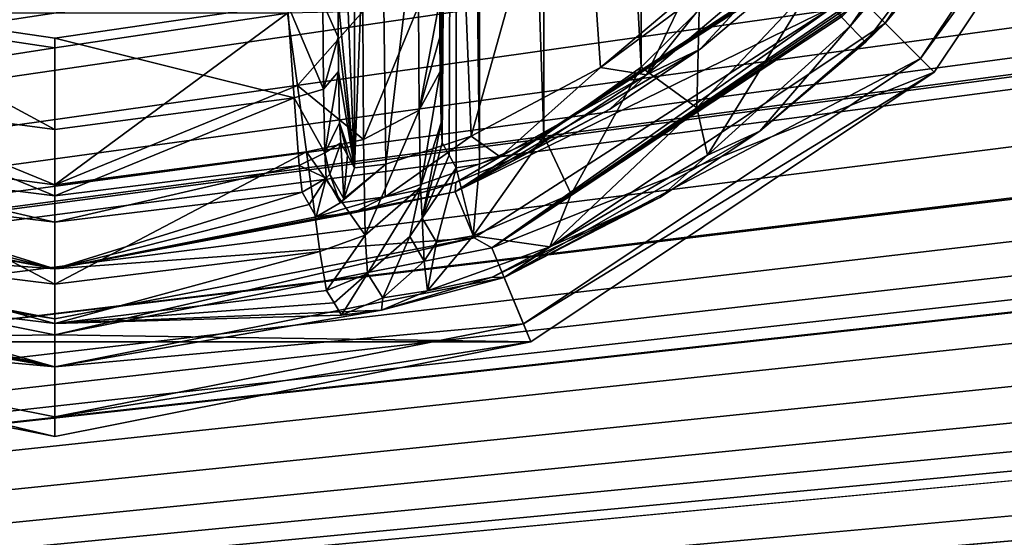
# Model space of a CAD drawing. Units: millimetres. Extents: x -375 to 375, y -1204 to 560.
# Drawn here: x -181 to -161, y 434 to 444 of the extents above; entities that cross this region are included whole.
import ezdxf

# ---------------------------------------------------------------- set-up
doc = ezdxf.new("R2010")
doc.units = ezdxf.units.MM
doc.header["$LTSCALE"] = 18.541564
for name, color, linetype in [('295', 7, 'CONTINUOUS'), ('296', 7, 'CONTINUOUS'), ('442', 7, 'CONTINUOUS'), ('443', 7, 'CONTINUOUS'), ('490', 7, 'CONTINUOUS'), ('491', 7, 'CONTINUOUS'), ('492', 7, 'CONTINUOUS'), ('494', 7, 'CONTINUOUS'), ('496', 7, 'CONTINUOUS'), ('497', 7, 'CONTINUOUS'), ('498', 7, 'CONTINUOUS'), ('503', 7, 'CONTINUOUS'), ('513', 7, 'CONTINUOUS'), ('514', 7, 'CONTINUOUS'), ('515', 7, 'CONTINUOUS'), ('520', 7, 'CONTINUOUS'), ('521', 7, 'CONTINUOUS'), ('522', 7, 'CONTINUOUS'), ('523', 7, 'CONTINUOUS'), ('525', 7, 'CONTINUOUS'), ('526', 7, 'CONTINUOUS'), ('527', 7, 'CONTINUOUS'), ('532', 7, 'CONTINUOUS'), ('542', 7, 'CONTINUOUS'), ('548', 7, 'CONTINUOUS'), ('549', 7, 'CONTINUOUS'), ('571', 7, 'CONTINUOUS')]:
    doc.layers.add(name, color=color, linetype=linetype)

msp = doc.modelspace()

# ---------------------------------------------------------------- linework, layer by layer
at = {"layer": '295', "color": 253, "linetype": 'Continuous', "true_color": 0xa2afbf}
for points in [[(-373.2, 504.7, -322), (373.2, 504.7, -322), (184.6, 79.393, -322), (-373.2, 504.7, -322)], [(-184.2, 79.5, -322), (-373.2, 504.7, -322), (184.2, 79.5, -322), (-184.2, 79.5, -322)], [(184.2, 79.5, -322), (-373.2, 504.7, -322), (184.6, 79.393, -322), (184.2, 79.5, -322)]]:
    msp.add_3dface(points, dxfattribs=at)
at = {"layer": '296', "color": 253, "linetype": 'Continuous', "true_color": 0xa2afbf}
for points in [[(-373.2, 504.7, 322), (-371.2, 415.5, 322), (373.2, 504.7, 322), (-373.2, 504.7, 322)], [(-371.2, 415.5, 322), (371.2, 415.5, 322), (373.2, 504.7, 322), (-371.2, 415.5, 322)]]:
    msp.add_3dface(points, dxfattribs=at)
at = {"layer": '442', "color": 253, "linetype": 'Continuous', "true_color": 0xa2afbf}
for points in [[(-369.5, 415.5, 323.5), (369.5, 415.5, 323.5), (-180.891, 456.603, 323.5), (-369.5, 415.5, 323.5)], [(369.5, 415.5, 323.5), (-179.109, 456.603, 323.5), (-180.891, 456.603, 323.5), (369.5, 415.5, 323.5)], [(-179.109, 456.603, 323.5), (369.5, 415.5, 323.5), (-100, 451.25, 323.5), (-179.109, 456.603, 323.5)]]:
    msp.add_3dface(points, dxfattribs=at)
at = {"layer": '443', "color": 253, "linetype": 'Continuous', "true_color": 0xa2afbf}
for points in [[(-179.109, 456.603, 322), (-109.25, 460.5, 322), (-369.5, 415.5, 322), (-179.109, 456.603, 322)], [(-109.25, 460.5, 322), (-109.068, 458.681, 322), (-369.5, 415.5, 322), (-109.25, 460.5, 322)], [(-109.068, 458.681, 322), (-108.547, 456.965, 322), (-369.5, 415.5, 322), (-109.068, 458.681, 322)], [(120.891, 456.603, 322), (133.222, 457.604, 322), (-369.5, 415.5, 322), (120.891, 456.603, 322)], [(133.222, 457.604, 322), (134, 457.5, 322), (-369.5, 415.5, 322), (133.222, 457.604, 322)], [(134, 457.5, 322), (268.95, 445.2, 322), (-369.5, 415.5, 322), (134, 457.5, 322)], [(117.504, 457.376, 322), (119.109, 456.603, 322), (-369.5, 415.5, 322), (117.504, 457.376, 322)], [(-369.5, 415.5, 322), (40, 451.75, 322), (117.504, 457.376, 322), (-369.5, 415.5, 322)], [(-53.547, 456.965, 322), (-52.689, 455.358, 322), (-369.5, 415.5, 322), (-53.547, 456.965, 322)], [(-98.193, 451.43, 322), (-53.547, 456.965, 322), (-369.5, 415.5, 322), (-98.193, 451.43, 322)], [(-108.547, 456.965, 322), (-107.689, 455.358, 322), (-369.5, 415.5, 322), (-108.547, 456.965, 322)], [(119.109, 456.603, 322), (120.891, 456.603, 322), (-369.5, 415.5, 322), (119.109, 456.603, 322)], [(-180.891, 456.603, 322), (-179.109, 456.603, 322), (-369.5, 415.5, 322), (-180.891, 456.603, 322)], [(2.311, 455.358, 322), (3.461, 453.961, 322), (-369.5, 415.5, 322), (2.311, 455.358, 322)], [(-43.193, 451.43, 322), (2.311, 455.358, 322), (-369.5, 415.5, 322), (-43.193, 451.43, 322)], [(-52.689, 455.358, 322), (-51.539, 453.961, 322), (-369.5, 415.5, 322), (-52.689, 455.358, 322)], [(-107.689, 455.358, 322), (-106.539, 453.961, 322), (-369.5, 415.5, 322), (-107.689, 455.358, 322)], [(3.461, 453.961, 322), (4.858, 452.811, 322), (-369.5, 415.5, 322), (3.461, 453.961, 322)], [(-51.539, 453.961, 322), (-50.142, 452.811, 322), (-369.5, 415.5, 322), (-51.539, 453.961, 322)], [(-106.539, 453.961, 322), (-105.142, 452.811, 322), (-369.5, 415.5, 322), (-106.539, 453.961, 322)], [(4.858, 452.811, 322), (6.465, 451.953, 322), (-369.5, 415.5, 322), (4.858, 452.811, 322)], [(-50.142, 452.811, 322), (-48.535, 451.953, 322), (-369.5, 415.5, 322), (-50.142, 452.811, 322)], [(-105.142, 452.811, 322), (-103.535, 451.953, 322), (-369.5, 415.5, 322), (-105.142, 452.811, 322)], [(10, 451.25, 322), (36.656, 452.415, 322), (-369.5, 415.5, 322), (10, 451.25, 322)], [(36.656, 452.415, 322), (40, 451.75, 322), (-369.5, 415.5, 322), (36.656, 452.415, 322)], [(6.465, 451.953, 322), (8.193, 451.43, 322), (-369.5, 415.5, 322), (6.465, 451.953, 322)], [(-48.535, 451.953, 322), (-46.807, 451.43, 322), (-369.5, 415.5, 322), (-48.535, 451.953, 322)], [(-103.535, 451.953, 322), (-101.807, 451.43, 322), (-369.5, 415.5, 322), (-103.535, 451.953, 322)], [(8.193, 451.43, 322), (10, 451.25, 322), (-369.5, 415.5, 322), (8.193, 451.43, 322)], [(-45, 451.25, 322), (-43.193, 451.43, 322), (-369.5, 415.5, 322), (-45, 451.25, 322)], [(-46.807, 451.43, 322), (-45, 451.25, 322), (-369.5, 415.5, 322), (-46.807, 451.43, 322)], [(-100, 451.25, 322), (-98.193, 451.43, 322), (-369.5, 415.5, 322), (-100, 451.25, 322)], [(-101.807, 451.43, 322), (-100, 451.25, 322), (-369.5, 415.5, 322), (-101.807, 451.43, 322)], [(268.95, 445.2, 322), (291.05, 445.2, 322), (-369.5, 415.5, 322), (268.95, 445.2, 322)], [(-369.5, 415.5, 322), (291.05, 445.2, 322), (369.5, 415.5, 322), (-369.5, 415.5, 322)]]:
    msp.add_3dface(points, dxfattribs=at)
at = {"layer": '490', "color": 18, "linetype": 'Continuous', "true_color": 0x0d0000}
for points in [[(-157.364, 451.126, 329.5), (-162.676, 443.176, 329.5), (-164.091, 444.591, 329.5), (-157.364, 451.126, 329.5)], [(-164.091, 444.591, 329.5), (-162.676, 443.176, 329.5), (-171.392, 439.713, 329.5), (-164.091, 444.591, 329.5)], [(-162.676, 443.176, 329.5), (-170.626, 437.864, 329.5), (-171.392, 439.713, 329.5), (-162.676, 443.176, 329.5)], [(-180, 438.001, 329.5), (-189.374, 437.864, 329.5), (-188.608, 439.713, 329.5), (-180, 438.001, 329.5)], [(-171.392, 439.713, 329.5), (-170.626, 437.864, 329.5), (-180, 438.001, 329.5), (-171.392, 439.713, 329.5)], [(-170.626, 437.864, 329.5), (-189.374, 437.864, 329.5), (-180, 438.001, 329.5), (-170.626, 437.864, 329.5)], [(-180, 436, 329.5), (-189.374, 437.864, 329.5), (-170.626, 437.864, 329.5), (-180, 436, 329.5)]]:
    msp.add_3dface(points, dxfattribs=at)
at = {"layer": '491', "color": 18, "linetype": 'Continuous', "true_color": 0x0d0000}
for points in [[(-158.628, 451.649, 340.5), (-163.643, 444.143, 340.5), (-157.719, 451.273, 340.5), (-158.628, 451.649, 340.5)], [(-157.719, 451.273, 340.5), (-163.643, 444.143, 340.5), (-162.948, 443.448, 340.5), (-157.719, 451.273, 340.5)], [(-163.643, 444.143, 340.5), (-171.149, 439.128, 340.5), (-162.948, 443.448, 340.5), (-163.643, 444.143, 340.5)], [(-162.948, 443.448, 340.5), (-171.149, 439.128, 340.5), (-170.773, 438.219, 340.5), (-162.948, 443.448, 340.5)], [(-180, 437.367, 340.5), (-188.851, 439.128, 340.5), (-189.227, 438.219, 340.5), (-180, 437.367, 340.5)], [(-171.149, 439.128, 340.5), (-180, 437.367, 340.5), (-170.773, 438.219, 340.5), (-171.149, 439.128, 340.5)], [(-180, 436.384, 340.5), (-180, 437.367, 340.5), (-189.227, 438.219, 340.5), (-180, 436.384, 340.5)], [(-170.773, 438.219, 340.5), (-180, 437.367, 340.5), (-180, 436.384, 340.5), (-170.773, 438.219, 340.5)]]:
    msp.add_3dface(points, dxfattribs=at)
at = {"layer": '492', "color": 18, "linetype": 'Continuous', "true_color": 0x0d0000}
for points in [[(-163.643, 444.143, 340.5), (-158.628, 451.649, 340.5), (-159.547, 449.701, 340.605), (-163.643, 444.143, 340.5)], [(-164.03, 443.77, 340.605), (-163.643, 444.143, 340.5), (-159.547, 449.701, 340.605), (-164.03, 443.77, 340.605)], [(-171.149, 439.128, 340.5), (-163.643, 444.143, 340.5), (-166.115, 442.011, 340.789), (-171.149, 439.128, 340.5)], [(-166.115, 442.011, 340.789), (-163.643, 444.143, 340.5), (-164.03, 443.77, 340.605), (-166.115, 442.011, 340.789)], [(-168.081, 440.708, 341.324), (-171.149, 439.128, 340.5), (-166.115, 442.011, 340.789), (-168.081, 440.708, 341.324)], [(-171.384, 439.137, 343.282), (-171.149, 439.128, 340.5), (-168.081, 440.708, 341.324), (-171.384, 439.137, 343.282)], [(-188.851, 439.128, 340.5), (-180, 437.367, 340.5), (-188.602, 439.131, 343.295), (-188.851, 439.128, 340.5)], [(-188.602, 439.131, 343.295), (-180, 437.367, 340.5), (-186.43, 438.485, 346.15), (-188.602, 439.131, 343.295)], [(-180, 437.367, 340.5), (-171.149, 439.128, 340.5), (-173.565, 438.486, 346.141), (-180, 437.367, 340.5)], [(-173.565, 438.486, 346.141), (-171.149, 439.128, 340.5), (-171.384, 439.137, 343.282), (-173.565, 438.486, 346.141)], [(-185.497, 438.631, 357.196), (-180, 437.367, 340.5), (-185.35, 438.875, 364.989), (-185.497, 438.631, 357.196)], [(-185.35, 438.875, 364.989), (-180, 437.367, 340.5), (-180, 438.221, 364.945), (-185.35, 438.875, 364.989)], [(-174.65, 438.875, 364.989), (-180, 438.221, 364.945), (-174.503, 438.631, 357.196), (-174.65, 438.875, 364.989)], [(-185.643, 438.389, 349.448), (-180, 437.367, 340.5), (-185.497, 438.631, 357.196), (-185.643, 438.389, 349.448)], [(-174.357, 438.389, 349.448), (-174.503, 438.631, 357.196), (-180, 438.221, 364.945), (-174.357, 438.389, 349.448)], [(-180, 437.367, 340.5), (-185.643, 438.389, 349.448), (-186.43, 438.485, 346.15), (-180, 437.367, 340.5)], [(-180, 438.221, 364.945), (-180, 437.367, 340.5), (-173.565, 438.486, 346.141), (-180, 438.221, 364.945)], [(-174.357, 438.389, 349.448), (-180, 438.221, 364.945), (-173.565, 438.486, 346.141), (-174.357, 438.389, 349.448)]]:
    msp.add_3dface(points, dxfattribs=at)
at = {"layer": '494', "color": 18, "linetype": 'Continuous', "true_color": 0x0d0000}
for points in [[(-157.719, 451.273, 340.5), (-162.948, 443.448, 340.5), (-157.364, 451.126, 329.5), (-157.719, 451.273, 340.5)], [(-162.948, 443.448, 340.5), (-162.676, 443.176, 329.5), (-157.364, 451.126, 329.5), (-162.948, 443.448, 340.5)], [(-162.948, 443.448, 340.5), (-170.773, 438.219, 340.5), (-162.676, 443.176, 329.5), (-162.948, 443.448, 340.5)], [(-170.773, 438.219, 340.5), (-170.626, 437.864, 329.5), (-162.676, 443.176, 329.5), (-170.773, 438.219, 340.5)], [(-189.227, 438.219, 340.5), (-189.374, 437.864, 329.5), (-180, 436, 329.5), (-189.227, 438.219, 340.5)], [(-180, 436.384, 340.5), (-189.227, 438.219, 340.5), (-180, 436, 329.5), (-180, 436.384, 340.5)], [(-170.773, 438.219, 340.5), (-180, 436.384, 340.5), (-170.626, 437.864, 329.5), (-170.773, 438.219, 340.5)], [(-180, 436.384, 340.5), (-180, 436, 329.5), (-170.626, 437.864, 329.5), (-180, 436.384, 340.5)]]:
    msp.add_3dface(points, dxfattribs=at)
at = {"layer": '496', "color": 18, "linetype": 'Continuous', "true_color": 0x0d0000}
msp.add_3dface([(-180, 443.655, 370.709), (-175.421, 444.338, 370.772), (-184.579, 444.338, 370.772), (-180, 443.655, 370.709)], dxfattribs=at)
at = {"layer": '497', "color": 18, "linetype": 'Continuous', "true_color": 0x0d0000}
for points in [[(-172.421, 444.607, 367.837), (-172.418, 443.869, 367.682), (-172.099, 479.706, 349.395), (-172.421, 444.607, 367.837)], [(-172.418, 443.869, 367.682), (-172.413, 443.193, 367.361), (-172.099, 479.706, 349.395), (-172.418, 443.869, 367.682)], [(-172.413, 443.193, 367.361), (-172.394, 442.179, 366.312), (-172.099, 479.706, 349.395), (-172.413, 443.193, 367.361)], [(-172.394, 442.179, 366.312), (-172.37, 441.785, 364.937), (-172.099, 479.706, 349.395), (-172.394, 442.179, 366.312)], [(-172.099, 479.706, 349.395), (-172.37, 441.785, 364.937), (-172.234, 441.539, 357.144), (-172.099, 479.706, 349.395)], [(-172.099, 441.294, 349.395), (-172.099, 479.706, 349.395), (-172.234, 441.539, 357.144), (-172.099, 441.294, 349.395)]]:
    msp.add_3dface(points, dxfattribs=at)
at = {"layer": '498', "color": 18, "linetype": 'Continuous', "true_color": 0x0d0000}
for points in [[(-172.099, 479.706, 349.395), (-172.099, 441.294, 349.395), (-171.637, 441.364, 347.19), (-172.099, 479.706, 349.395)], [(-171.637, 479.636, 347.189), (-172.099, 479.706, 349.395), (-171.637, 441.364, 347.19), (-171.637, 479.636, 347.189)], [(-170.369, 479.082, 345.284), (-171.637, 479.636, 347.189), (-170.37, 441.917, 345.285), (-170.369, 479.082, 345.284)], [(-170.37, 441.917, 345.285), (-171.637, 479.636, 347.189), (-171.637, 441.364, 347.19), (-170.37, 441.917, 345.285)], [(-168.452, 443.275, 343.98), (-170.369, 479.082, 345.284), (-170.37, 441.917, 345.285), (-168.452, 443.275, 343.98)], [(-168.451, 477.724, 343.98), (-170.369, 479.082, 345.284), (-168.452, 443.275, 343.98), (-168.451, 477.724, 343.98)], [(-167.31, 444.408, 343.623), (-168.451, 477.724, 343.98), (-168.452, 443.275, 343.98), (-167.31, 444.408, 343.623)]]:
    msp.add_3dface(points, dxfattribs=at)
at = {"layer": '503', "color": 18, "linetype": 'Continuous', "true_color": 0x0d0000}
for points in [[(-180, 443.655, 370.709), (-184.579, 444.338, 370.772), (-184.778, 442.915, 370.467), (-180, 443.655, 370.709)], [(-175.421, 444.338, 370.772), (-180, 443.655, 370.709), (-180, 440.957, 369.772), (-175.421, 444.338, 370.772)], [(-175.421, 444.338, 370.772), (-180, 440.957, 369.772), (-175.222, 442.915, 370.467), (-175.421, 444.338, 370.772)], [(-180, 440.957, 369.772), (-180, 443.655, 370.709), (-184.778, 442.915, 370.467), (-180, 440.957, 369.772)], [(-184.953, 441.608, 369.83), (-180, 440.957, 369.772), (-184.778, 442.915, 370.467), (-184.953, 441.608, 369.83)], [(-175.222, 442.915, 370.467), (-180, 440.957, 369.772), (-175.047, 441.608, 369.83), (-175.222, 442.915, 370.467)], [(-185.217, 439.641, 367.739), (-180, 438.997, 367.694), (-184.953, 441.608, 369.83), (-185.217, 439.641, 367.739)], [(-180, 438.997, 367.694), (-180, 440.957, 369.772), (-184.953, 441.608, 369.83), (-180, 438.997, 367.694)], [(-180, 440.957, 369.772), (-180, 438.997, 367.694), (-175.047, 441.608, 369.83), (-180, 440.957, 369.772)], [(-175.047, 441.608, 369.83), (-180, 438.997, 367.694), (-174.784, 439.641, 367.739), (-175.047, 441.608, 369.83)], [(-185.35, 438.875, 364.989), (-180, 438.221, 364.945), (-185.217, 439.641, 367.739), (-185.35, 438.875, 364.989)], [(-180, 438.221, 364.945), (-180, 438.997, 367.694), (-185.217, 439.641, 367.739), (-180, 438.221, 364.945)], [(-180, 438.221, 364.945), (-174.65, 438.875, 364.989), (-174.784, 439.641, 367.739), (-180, 438.221, 364.945)], [(-180, 438.997, 367.694), (-180, 438.221, 364.945), (-174.784, 439.641, 367.739), (-180, 438.997, 367.694)]]:
    msp.add_3dface(points, dxfattribs=at)
at = {"layer": '513', "color": 18, "linetype": 'Continuous', "true_color": 0x0d0000}
for points in [[(-172.234, 441.539, 357.144), (-172.37, 441.785, 364.937), (-172.764, 440.302, 364.977), (-172.234, 441.539, 357.144)], [(-172.099, 441.294, 349.395), (-172.234, 441.539, 357.144), (-172.764, 440.302, 364.977), (-172.099, 441.294, 349.395)], [(-172.099, 441.294, 349.395), (-172.764, 440.302, 364.977), (-172.484, 439.826, 349.435), (-172.099, 441.294, 349.395)], [(-172.764, 440.302, 364.977), (-173.009, 439.937, 364.984), (-172.73, 439.455, 349.442), (-172.764, 440.302, 364.977)], [(-172.764, 440.302, 364.977), (-172.73, 439.455, 349.442), (-172.484, 439.826, 349.435), (-172.764, 440.302, 364.977)], [(-173.009, 439.937, 364.984), (-173.842, 439.206, 364.993), (-173.54, 438.732, 349.451), (-173.009, 439.937, 364.984)], [(-173.009, 439.937, 364.984), (-173.54, 438.732, 349.451), (-172.73, 439.455, 349.442), (-173.009, 439.937, 364.984)], [(-174.65, 438.875, 364.989), (-174.503, 438.631, 357.196), (-173.842, 439.206, 364.993), (-174.65, 438.875, 364.989)], [(-174.503, 438.631, 357.196), (-174.357, 438.389, 349.448), (-173.842, 439.206, 364.993), (-174.503, 438.631, 357.196)], [(-173.842, 439.206, 364.993), (-174.357, 438.389, 349.448), (-173.54, 438.732, 349.451), (-173.842, 439.206, 364.993)]]:
    msp.add_3dface(points, dxfattribs=at)
at = {"layer": '514', "color": 18, "linetype": 'Continuous', "true_color": 0x0d0000}
for points in [[(-165.086, 444.876, 343.116), (-167.31, 444.408, 343.623), (-167.358, 442.471, 343.194), (-165.086, 444.876, 343.116)], [(-167.142, 441.54, 342.012), (-165.086, 444.876, 343.116), (-167.358, 442.471, 343.194), (-167.142, 441.54, 342.012)], [(-164.331, 444.085, 342.06), (-165.086, 444.876, 343.116), (-167.142, 441.54, 342.012), (-164.331, 444.085, 342.06)], [(-167.31, 444.408, 343.623), (-168.452, 443.275, 343.98), (-167.358, 442.471, 343.194), (-167.31, 444.408, 343.623)], [(-166.115, 442.011, 340.789), (-164.331, 444.085, 342.06), (-167.142, 441.54, 342.012), (-166.115, 442.011, 340.789)], [(-166.115, 442.011, 340.789), (-164.03, 443.77, 340.605), (-164.331, 444.085, 342.06), (-166.115, 442.011, 340.789)], [(-168.452, 443.275, 343.98), (-170.37, 441.917, 345.285), (-169.833, 440.775, 344.302), (-168.452, 443.275, 343.98)], [(-168.452, 443.275, 343.98), (-169.833, 440.775, 344.302), (-167.358, 442.471, 343.194), (-168.452, 443.275, 343.98)], [(-170.252, 439.732, 343.278), (-167.142, 441.54, 342.012), (-167.358, 442.471, 343.194), (-170.252, 439.732, 343.278)], [(-169.833, 440.775, 344.302), (-170.252, 439.732, 343.278), (-167.358, 442.471, 343.194), (-169.833, 440.775, 344.302)], [(-170.37, 441.917, 345.285), (-171.637, 441.364, 347.19), (-171.76, 439.954, 346.544), (-170.37, 441.917, 345.285)], [(-170.37, 441.917, 345.285), (-171.76, 439.954, 346.544), (-169.833, 440.775, 344.302), (-170.37, 441.917, 345.285)], [(-168.081, 440.708, 341.324), (-166.115, 442.011, 340.789), (-167.142, 441.54, 342.012), (-168.081, 440.708, 341.324)], [(-170.252, 439.732, 343.278), (-168.081, 440.708, 341.324), (-167.142, 441.54, 342.012), (-170.252, 439.732, 343.278)], [(-171.637, 441.364, 347.19), (-172.099, 441.294, 349.395), (-171.76, 439.954, 346.544), (-171.637, 441.364, 347.19)], [(-172.099, 441.294, 349.395), (-172.484, 439.826, 349.435), (-171.76, 439.954, 346.544), (-172.099, 441.294, 349.395)], [(-171.76, 439.954, 346.544), (-170.252, 439.732, 343.278), (-169.833, 440.775, 344.302), (-171.76, 439.954, 346.544)], [(-171.384, 439.137, 343.282), (-168.081, 440.708, 341.324), (-170.252, 439.732, 343.278), (-171.384, 439.137, 343.282)], [(-172.658, 438.865, 345.978), (-170.252, 439.732, 343.278), (-171.76, 439.954, 346.544), (-172.658, 438.865, 345.978)], [(-172.484, 439.826, 349.435), (-172.658, 438.865, 345.978), (-171.76, 439.954, 346.544), (-172.484, 439.826, 349.435)], [(-172.73, 439.455, 349.442), (-172.658, 438.865, 345.978), (-172.484, 439.826, 349.435), (-172.73, 439.455, 349.442)], [(-172.658, 438.865, 345.978), (-171.384, 439.137, 343.282), (-170.252, 439.732, 343.278), (-172.658, 438.865, 345.978)], [(-173.54, 438.732, 349.451), (-172.658, 438.865, 345.978), (-172.73, 439.455, 349.442), (-173.54, 438.732, 349.451)], [(-173.565, 438.486, 346.141), (-171.384, 439.137, 343.282), (-172.658, 438.865, 345.978), (-173.565, 438.486, 346.141)], [(-173.54, 438.732, 349.451), (-173.565, 438.486, 346.141), (-172.658, 438.865, 345.978), (-173.54, 438.732, 349.451)], [(-174.357, 438.389, 349.448), (-173.565, 438.486, 346.141), (-173.54, 438.732, 349.451), (-174.357, 438.389, 349.448)]]:
    msp.add_3dface(points, dxfattribs=at)
at = {"layer": '515', "color": 18, "linetype": 'Continuous', "true_color": 0x0d0000}
for points in [[(-165.086, 444.876, 343.116), (-164.331, 444.085, 342.06), (-159.137, 451.573, 342.06), (-165.086, 444.876, 343.116)], [(-164.331, 444.085, 342.06), (-159.547, 449.701, 340.605), (-159.137, 451.573, 342.06), (-164.331, 444.085, 342.06)], [(-164.03, 443.77, 340.605), (-159.547, 449.701, 340.605), (-164.331, 444.085, 342.06), (-164.03, 443.77, 340.605)]]:
    msp.add_3dface(points, dxfattribs=at)
at = {"layer": '520', "color": 18, "linetype": 'Continuous', "true_color": 0x0d0000}
for points in [[(-173.936, 444.375, 370.381), (-173.921, 441.848, 369.538), (-172.839, 444.474, 369.307), (-173.936, 444.375, 370.381)], [(-172.839, 444.474, 369.307), (-173.921, 441.848, 369.538), (-172.827, 442.427, 368.625), (-172.839, 444.474, 369.307)], [(-172.421, 444.607, 367.837), (-172.839, 444.474, 369.307), (-172.827, 442.427, 368.625), (-172.421, 444.607, 367.837)], [(-172.418, 443.869, 367.682), (-172.421, 444.607, 367.837), (-172.827, 442.427, 368.625), (-172.418, 443.869, 367.682)], [(-175.421, 444.338, 370.772), (-175.222, 442.915, 370.467), (-173.936, 444.375, 370.381), (-175.421, 444.338, 370.772)], [(-173.936, 444.375, 370.381), (-175.222, 442.915, 370.467), (-173.921, 441.848, 369.538), (-173.936, 444.375, 370.381)], [(-172.413, 443.193, 367.361), (-172.418, 443.869, 367.682), (-172.827, 442.427, 368.625), (-172.413, 443.193, 367.361)], [(-172.413, 443.193, 367.361), (-172.827, 442.427, 368.625), (-172.8, 440.909, 367.073), (-172.413, 443.193, 367.361)], [(-172.394, 442.179, 366.312), (-172.413, 443.193, 367.361), (-172.8, 440.909, 367.073), (-172.394, 442.179, 366.312)], [(-175.222, 442.915, 370.467), (-175.047, 441.608, 369.83), (-173.921, 441.848, 369.538), (-175.222, 442.915, 370.467)], [(-173.921, 441.848, 369.538), (-173.887, 439.963, 367.609), (-172.827, 442.427, 368.625), (-173.921, 441.848, 369.538)], [(-172.827, 442.427, 368.625), (-173.887, 439.963, 367.609), (-172.8, 440.909, 367.073), (-172.827, 442.427, 368.625)], [(-172.394, 442.179, 366.312), (-172.8, 440.909, 367.073), (-172.764, 440.302, 364.977), (-172.394, 442.179, 366.312)], [(-172.37, 441.785, 364.937), (-172.394, 442.179, 366.312), (-172.764, 440.302, 364.977), (-172.37, 441.785, 364.937)], [(-173.921, 441.848, 369.538), (-175.047, 441.608, 369.83), (-173.887, 439.963, 367.609), (-173.921, 441.848, 369.538)], [(-175.047, 441.608, 369.83), (-174.784, 439.641, 367.739), (-173.887, 439.963, 367.609), (-175.047, 441.608, 369.83)], [(-173.887, 439.963, 367.609), (-173.842, 439.206, 364.993), (-172.8, 440.909, 367.073), (-173.887, 439.963, 367.609)], [(-172.8, 440.909, 367.073), (-173.842, 439.206, 364.993), (-173.009, 439.937, 364.984), (-172.8, 440.909, 367.073)], [(-172.764, 440.302, 364.977), (-172.8, 440.909, 367.073), (-173.009, 439.937, 364.984), (-172.764, 440.302, 364.977)], [(-174.784, 439.641, 367.739), (-174.65, 438.875, 364.989), (-173.887, 439.963, 367.609), (-174.784, 439.641, 367.739)], [(-173.887, 439.963, 367.609), (-174.65, 438.875, 364.989), (-173.842, 439.206, 364.993), (-173.887, 439.963, 367.609)]]:
    msp.add_3dface(points, dxfattribs=at)
at = {"layer": '521', "color": 18, "linetype": 'Continuous', "true_color": 0x0d0000}
for points in [[(-165.366, 445.159, 338.5), (-164.671, 444.464, 338.5), (-172.118, 440.819, 338.5), (-165.366, 445.159, 338.5)], [(-164.671, 444.464, 338.5), (-171.744, 439.909, 338.5), (-172.118, 440.819, 338.5), (-164.671, 444.464, 338.5)], [(-180.002, 439.299, 338.5), (-188.258, 439.91, 338.5), (-187.884, 440.82, 338.5), (-180.002, 439.299, 338.5)], [(-172.118, 440.819, 338.5), (-171.744, 439.909, 338.5), (-180.002, 439.299, 338.5), (-172.118, 440.819, 338.5)], [(-180.001, 438.316, 338.5), (-188.258, 439.91, 338.5), (-180.002, 439.299, 338.5), (-180.001, 438.316, 338.5)], [(-171.744, 439.909, 338.5), (-180.001, 438.316, 338.5), (-180.002, 439.299, 338.5), (-171.744, 439.909, 338.5)]]:
    msp.add_3dface(points, dxfattribs=at)
at = {"layer": '522', "color": 18, "linetype": 'Continuous', "true_color": 0x0d0000}
for points in [[(-165.391, 445.184, 339.518), (-172.118, 440.819, 338.5), (-165.416, 445.209, 340.535), (-165.391, 445.184, 339.518)], [(-165.416, 445.209, 340.535), (-172.118, 440.819, 338.5), (-167.287, 443.63, 340.714), (-165.416, 445.209, 340.535)], [(-165.366, 445.159, 338.5), (-172.118, 440.819, 338.5), (-165.391, 445.184, 339.518), (-165.366, 445.159, 338.5)], [(-167.287, 443.63, 340.714), (-172.118, 440.819, 338.5), (-169.067, 442.447, 341.237), (-167.287, 443.63, 340.714)], [(-169.067, 442.447, 341.237), (-172.118, 440.819, 338.5), (-170.684, 441.594, 342.069), (-169.067, 442.447, 341.237)], [(-170.684, 441.594, 342.069), (-172.118, 440.819, 338.5), (-172.101, 441.001, 343.184), (-170.684, 441.594, 342.069)], [(-172.101, 441.001, 343.184), (-172.118, 440.819, 338.5), (-174.122, 440.405, 346.062), (-172.101, 441.001, 343.184)], [(-180.002, 439.299, 338.5), (-187.884, 440.82, 338.5), (-185.874, 440.404, 346.071), (-180.002, 439.299, 338.5)], [(-184.87, 440.815, 364.92), (-180.002, 439.299, 338.5), (-185.01, 440.569, 357.126), (-184.87, 440.815, 364.92)], [(-180, 440.22, 364.875), (-180.002, 439.299, 338.5), (-184.87, 440.815, 364.92), (-180, 440.22, 364.875)], [(-172.118, 440.819, 338.5), (-180.002, 439.299, 338.5), (-174.122, 440.405, 346.062), (-172.118, 440.819, 338.5)], [(-174.99, 440.569, 357.126), (-180.002, 439.299, 338.5), (-175.13, 440.815, 364.92), (-174.99, 440.569, 357.126)], [(-175.13, 440.815, 364.92), (-180.002, 439.299, 338.5), (-180, 440.22, 364.875), (-175.13, 440.815, 364.92)], [(-185.148, 440.325, 349.378), (-185.01, 440.569, 357.126), (-180.002, 439.299, 338.5), (-185.148, 440.325, 349.378)], [(-174.852, 440.325, 349.378), (-180.002, 439.299, 338.5), (-174.99, 440.569, 357.126), (-174.852, 440.325, 349.378)], [(-185.148, 440.325, 349.378), (-180.002, 439.299, 338.5), (-185.874, 440.404, 346.071), (-185.148, 440.325, 349.378)], [(-174.122, 440.405, 346.062), (-180.002, 439.299, 338.5), (-174.852, 440.325, 349.378), (-174.122, 440.405, 346.062)]]:
    msp.add_3dface(points, dxfattribs=at)
at = {"layer": '523', "color": 18, "linetype": 'Continuous', "true_color": 0x0d0000}
for points in [[(-164.091, 444.591, 329.5), (-171.392, 439.713, 329.5), (-164.128, 444.628, 331), (-164.091, 444.591, 329.5)], [(-164.128, 444.628, 331), (-171.392, 439.713, 329.5), (-164.485, 444.278, 331), (-164.128, 444.628, 331)], [(-171.392, 439.713, 329.5), (-171.744, 439.909, 338.5), (-164.671, 444.464, 338.5), (-171.392, 439.713, 329.5)], [(-171.392, 439.713, 329.5), (-164.671, 444.464, 338.5), (-164.578, 444.371, 334.751), (-171.392, 439.713, 329.5)], [(-164.485, 444.278, 331), (-171.392, 439.713, 329.5), (-164.578, 444.371, 334.751), (-164.485, 444.278, 331)], [(-188.608, 439.713, 329.5), (-188.258, 439.91, 338.5), (-180.001, 438.316, 338.5), (-188.608, 439.713, 329.5)], [(-180, 438.001, 329.5), (-180.001, 438.316, 338.5), (-171.744, 439.909, 338.5), (-180, 438.001, 329.5)], [(-171.392, 439.713, 329.5), (-180, 438.001, 329.5), (-171.744, 439.909, 338.5), (-171.392, 439.713, 329.5)], [(-180, 438.001, 329.5), (-188.608, 439.713, 329.5), (-180.001, 438.316, 338.5), (-180, 438.001, 329.5)]]:
    msp.add_3dface(points, dxfattribs=at)
at = {"layer": '525', "color": 18, "linetype": 'Continuous', "true_color": 0x0d0000}
msp.add_3dface([(-180, 443.844, 368.718), (-184.579, 444.517, 368.78), (-175.421, 444.517, 368.78), (-180, 443.844, 368.718)], dxfattribs=at)
at = {"layer": '526', "color": 18, "linetype": 'Continuous', "true_color": 0x0d0000}
for points in [[(-174.099, 453.892, 349.36), (-174.099, 441.294, 349.36), (-174.427, 449.414, 368.17), (-174.099, 453.892, 349.36)], [(-174.099, 441.294, 349.36), (-174.421, 444.607, 367.802), (-174.427, 449.414, 368.17), (-174.099, 441.294, 349.36)], [(-174.418, 443.869, 367.647), (-174.421, 444.607, 367.802), (-174.099, 441.294, 349.36), (-174.418, 443.869, 367.647)], [(-174.412, 443.193, 367.326), (-174.418, 443.869, 367.647), (-174.099, 441.294, 349.36), (-174.412, 443.193, 367.326)], [(-174.394, 442.179, 366.277), (-174.412, 443.193, 367.326), (-174.099, 441.294, 349.36), (-174.394, 442.179, 366.277)], [(-174.099, 441.294, 349.36), (-174.234, 441.539, 357.109), (-174.394, 442.179, 366.277), (-174.099, 441.294, 349.36)], [(-174.37, 441.785, 364.902), (-174.394, 442.179, 366.277), (-174.234, 441.539, 357.109), (-174.37, 441.785, 364.902)]]:
    msp.add_3dface(points, dxfattribs=at)
at = {"layer": '527', "color": 18, "linetype": 'Continuous', "true_color": 0x0d0000}
for points in [[(-174.099, 441.294, 349.36), (-174.099, 453.892, 349.36), (-173.636, 453.429, 346.811), (-174.099, 441.294, 349.36)], [(-173.485, 441.363, 346.424), (-174.099, 441.294, 349.36), (-173.636, 453.429, 346.811), (-173.485, 441.363, 346.424)], [(-172.205, 451.998, 344.331), (-173.485, 441.363, 346.424), (-173.636, 453.429, 346.811), (-172.205, 451.998, 344.331)], [(-171.801, 441.914, 343.888), (-173.485, 441.363, 346.424), (-172.205, 451.998, 344.331), (-171.801, 441.914, 343.888)], [(-169.683, 449.475, 342.349), (-171.801, 441.914, 343.888), (-172.205, 451.998, 344.331), (-169.683, 449.475, 342.349)], [(-169.251, 443.266, 342.147), (-171.801, 441.914, 343.888), (-169.683, 449.475, 342.349), (-169.251, 443.266, 342.147)], [(-166.122, 445.915, 341.5), (-169.251, 443.266, 342.147), (-169.683, 449.475, 342.349), (-166.122, 445.915, 341.5)], [(-167.733, 444.392, 341.668), (-169.251, 443.266, 342.147), (-166.122, 445.915, 341.5), (-167.733, 444.392, 341.668)]]:
    msp.add_3dface(points, dxfattribs=at)
at = {"layer": '532', "color": 18, "linetype": 'Continuous', "true_color": 0x0d0000}
for points in [[(-184.709, 442.673, 368.155), (-184.579, 444.517, 368.78), (-180, 442.044, 368.093), (-184.709, 442.673, 368.155)], [(-180, 442.044, 368.093), (-184.579, 444.517, 368.78), (-180, 443.844, 368.718), (-180, 442.044, 368.093)], [(-175.291, 442.673, 368.155), (-180, 443.844, 368.718), (-175.421, 444.517, 368.78), (-175.291, 442.673, 368.155)], [(-180, 442.044, 368.093), (-180, 443.844, 368.718), (-175.291, 442.673, 368.155), (-180, 442.044, 368.093)], [(-184.809, 441.337, 366.761), (-184.709, 442.673, 368.155), (-180, 440.737, 366.708), (-184.809, 441.337, 366.761)], [(-180, 440.737, 366.708), (-184.709, 442.673, 368.155), (-180, 442.044, 368.093), (-180, 440.737, 366.708)], [(-180, 440.737, 366.708), (-180, 442.044, 368.093), (-175.291, 442.673, 368.155), (-180, 440.737, 366.708)], [(-175.191, 441.337, 366.761), (-180, 440.737, 366.708), (-175.291, 442.673, 368.155), (-175.191, 441.337, 366.761)], [(-180, 440.22, 364.875), (-184.87, 440.815, 364.92), (-184.809, 441.337, 366.761), (-180, 440.22, 364.875)], [(-180, 440.22, 364.875), (-184.809, 441.337, 366.761), (-180, 440.737, 366.708), (-180, 440.22, 364.875)], [(-175.13, 440.815, 364.92), (-180, 440.22, 364.875), (-175.191, 441.337, 366.761), (-175.13, 440.815, 364.92)], [(-180, 440.22, 364.875), (-180, 440.737, 366.708), (-175.191, 441.337, 366.761), (-180, 440.22, 364.875)]]:
    msp.add_3dface(points, dxfattribs=at)
at = {"layer": '542', "color": 18, "linetype": 'Continuous', "true_color": 0x0d0000}
for points in [[(-174.71, 442.84, 367.927), (-175.421, 444.517, 368.78), (-174.72, 444.544, 368.495), (-174.71, 442.84, 367.927)], [(-175.291, 442.673, 368.155), (-175.421, 444.517, 368.78), (-174.71, 442.84, 367.927), (-175.291, 442.673, 368.155)], [(-174.421, 444.607, 367.802), (-174.418, 443.869, 367.647), (-174.72, 444.544, 368.495), (-174.421, 444.607, 367.802)], [(-174.418, 443.869, 367.647), (-174.71, 442.84, 367.927), (-174.72, 444.544, 368.495), (-174.418, 443.869, 367.647)], [(-174.418, 443.869, 367.647), (-174.412, 443.193, 367.326), (-174.71, 442.84, 367.927), (-174.418, 443.869, 367.647)], [(-174.412, 443.193, 367.326), (-174.687, 441.584, 366.644), (-174.71, 442.84, 367.927), (-174.412, 443.193, 367.326)], [(-174.412, 443.193, 367.326), (-174.394, 442.179, 366.277), (-174.687, 441.584, 366.644), (-174.412, 443.193, 367.326)], [(-174.687, 441.584, 366.644), (-175.291, 442.673, 368.155), (-174.71, 442.84, 367.927), (-174.687, 441.584, 366.644)], [(-175.191, 441.337, 366.761), (-175.291, 442.673, 368.155), (-174.687, 441.584, 366.644), (-175.191, 441.337, 366.761)], [(-174.394, 442.179, 366.277), (-174.37, 441.785, 364.902), (-174.687, 441.584, 366.644), (-174.394, 442.179, 366.277)], [(-174.687, 441.584, 366.644), (-174.37, 441.785, 364.902), (-174.583, 441.169, 364.918), (-174.687, 441.584, 366.644)], [(-174.657, 441.085, 364.919), (-175.191, 441.337, 366.761), (-174.687, 441.584, 366.644), (-174.657, 441.085, 364.919)], [(-174.657, 441.085, 364.919), (-174.687, 441.584, 366.644), (-174.583, 441.169, 364.918), (-174.657, 441.085, 364.919)], [(-175.13, 440.815, 364.92), (-175.191, 441.337, 366.761), (-174.657, 441.085, 364.919), (-175.13, 440.815, 364.92)]]:
    msp.add_3dface(points, dxfattribs=at)
at = {"layer": '548', "color": 18, "linetype": 'Continuous', "true_color": 0x0d0000}
for points in [[(-167.733, 444.392, 341.668), (-166.122, 445.915, 341.5), (-168.344, 443.124, 341.521), (-167.733, 444.392, 341.668)], [(-166.122, 445.915, 341.5), (-165.632, 445.425, 341.219), (-168.344, 443.124, 341.521), (-166.122, 445.915, 341.5)], [(-165.632, 445.425, 341.219), (-167.287, 443.63, 340.714), (-168.344, 443.124, 341.521), (-165.632, 445.425, 341.219)], [(-165.416, 445.209, 340.535), (-167.287, 443.63, 340.714), (-165.632, 445.425, 341.219), (-165.416, 445.209, 340.535)], [(-169.251, 443.266, 342.147), (-167.733, 444.392, 341.668), (-168.344, 443.124, 341.521), (-169.251, 443.266, 342.147)], [(-167.287, 443.63, 340.714), (-169.067, 442.447, 341.237), (-168.344, 443.124, 341.521), (-167.287, 443.63, 340.714)], [(-171.801, 441.914, 343.888), (-169.251, 443.266, 342.147), (-171.231, 441.509, 342.997), (-171.801, 441.914, 343.888)], [(-169.251, 443.266, 342.147), (-168.344, 443.124, 341.521), (-171.231, 441.509, 342.997), (-169.251, 443.266, 342.147)], [(-168.344, 443.124, 341.521), (-170.684, 441.594, 342.069), (-171.231, 441.509, 342.997), (-168.344, 443.124, 341.521)], [(-169.067, 442.447, 341.237), (-170.684, 441.594, 342.069), (-168.344, 443.124, 341.521), (-169.067, 442.447, 341.237)], [(-173.485, 441.363, 346.424), (-171.801, 441.914, 343.888), (-173.498, 440.723, 345.78), (-173.485, 441.363, 346.424)], [(-171.801, 441.914, 343.888), (-171.231, 441.509, 342.997), (-173.498, 440.723, 345.78), (-171.801, 441.914, 343.888)], [(-171.231, 441.509, 342.997), (-172.101, 441.001, 343.184), (-173.498, 440.723, 345.78), (-171.231, 441.509, 342.997)], [(-170.684, 441.594, 342.069), (-172.101, 441.001, 343.184), (-171.231, 441.509, 342.997), (-170.684, 441.594, 342.069)], [(-173.485, 441.363, 346.424), (-173.498, 440.723, 345.78), (-174.38, 440.6, 349.377), (-173.485, 441.363, 346.424)], [(-173.485, 441.363, 346.424), (-174.38, 440.6, 349.377), (-174.309, 440.681, 349.376), (-173.485, 441.363, 346.424)], [(-174.099, 441.294, 349.36), (-173.485, 441.363, 346.424), (-174.309, 440.681, 349.376), (-174.099, 441.294, 349.36)], [(-172.101, 441.001, 343.184), (-174.122, 440.405, 346.062), (-173.498, 440.723, 345.78), (-172.101, 441.001, 343.184)], [(-174.122, 440.405, 346.062), (-174.852, 440.325, 349.378), (-173.498, 440.723, 345.78), (-174.122, 440.405, 346.062)], [(-173.498, 440.723, 345.78), (-174.852, 440.325, 349.378), (-174.38, 440.6, 349.377), (-173.498, 440.723, 345.78)]]:
    msp.add_3dface(points, dxfattribs=at)
at = {"layer": '549', "color": 18, "linetype": 'Continuous', "true_color": 0x0d0000}
for points in [[(-174.583, 441.169, 364.918), (-174.37, 441.785, 364.902), (-174.309, 440.681, 349.376), (-174.583, 441.169, 364.918)], [(-174.37, 441.785, 364.902), (-174.234, 441.539, 357.109), (-174.309, 440.681, 349.376), (-174.37, 441.785, 364.902)], [(-174.234, 441.539, 357.109), (-174.099, 441.294, 349.36), (-174.309, 440.681, 349.376), (-174.234, 441.539, 357.109)], [(-174.657, 441.085, 364.919), (-174.583, 441.169, 364.918), (-174.38, 440.6, 349.377), (-174.657, 441.085, 364.919)], [(-174.38, 440.6, 349.377), (-174.583, 441.169, 364.918), (-174.309, 440.681, 349.376), (-174.38, 440.6, 349.377)], [(-174.99, 440.569, 357.126), (-175.13, 440.815, 364.92), (-174.657, 441.085, 364.919), (-174.99, 440.569, 357.126)], [(-174.852, 440.325, 349.378), (-174.99, 440.569, 357.126), (-174.657, 441.085, 364.919), (-174.852, 440.325, 349.378)], [(-174.852, 440.325, 349.378), (-174.657, 441.085, 364.919), (-174.38, 440.6, 349.377), (-174.852, 440.325, 349.378)]]:
    msp.add_3dface(points, dxfattribs=at)
at = {"layer": '571', "color": 18, "linetype": 'Continuous', "true_color": 0x0d0000}
for points in [[(-157.365, 451.124, 340.5), (-162.676, 443.176, 340.5), (-157.365, 451.124, 329.5), (-157.365, 451.124, 340.5)], [(-157.365, 451.124, 329.5), (-162.676, 443.176, 340.5), (-162.676, 443.176, 329.5), (-157.365, 451.124, 329.5)], [(-162.676, 443.176, 340.5), (-170.624, 437.865, 340.5), (-162.676, 443.176, 329.5), (-162.676, 443.176, 340.5)], [(-162.676, 443.176, 329.5), (-170.624, 437.865, 340.5), (-170.624, 437.865, 329.5), (-162.676, 443.176, 329.5)], [(-180, 436, 340.5), (-189.376, 437.865, 340.5), (-180, 436, 329.5), (-180, 436, 340.5)], [(-180, 436, 329.5), (-189.376, 437.865, 340.5), (-189.376, 437.865, 329.5), (-180, 436, 329.5)], [(-170.624, 437.865, 340.5), (-180, 436, 340.5), (-170.624, 437.865, 329.5), (-170.624, 437.865, 340.5)], [(-170.624, 437.865, 329.5), (-180, 436, 340.5), (-180, 436, 329.5), (-170.624, 437.865, 329.5)]]:
    msp.add_3dface(points, dxfattribs=at)

doc.saveas('drawing.dxf')
